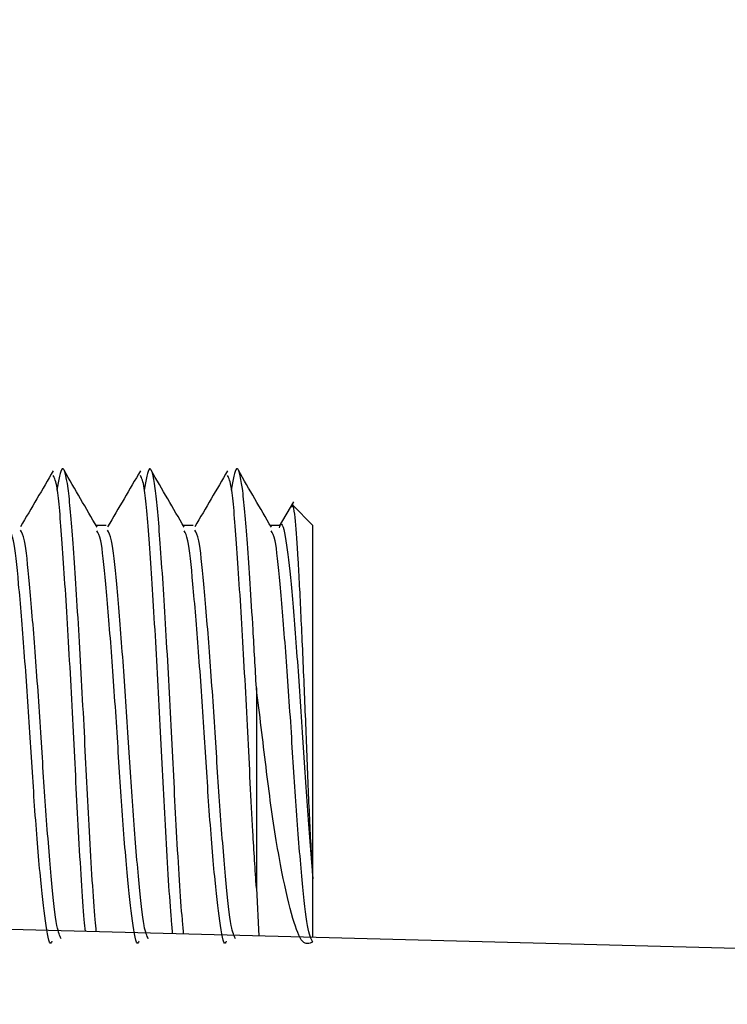
# Model space of a CAD drawing. Units: inches. Extents: x 0.4 to 16.6, y 0.2 to 10.8.
# Drawn here: x 11.8 to 11.8, y 5.8 to 5.8 of the extents above; entities that cross this region are included whole.
import ezdxf

# ---------------------------------------------------------------- set-up
doc = ezdxf.new("R2010")
doc.units = ezdxf.units.IN
doc.header["$MEASUREMENT"] = 0
doc.styles.add('SLDTEXTSTYLE0', font='TXT', dxfattribs={"width": 0.75})
doc.dimstyles.new('SLDDIMSTYLE1', dxfattribs={"dimtxt": 0.125, "dimasz": 0.13, "dimexe": 0, "dimexo": 0.0625, "dimgap": 0.03125, "dimtad": 0, "dimtih": 1, "dimtoh": 1, "dimdec": 3, "dimlfac": 24, "dimrnd": 1e-09, "dimzin": 4, "dimdsep": 46, "dimtxsty": 'SLDTEXTSTYLE0', "dimsah": 1, "dimcen": 0.09, "dimadec": 0, "dimazin": 1, "dimtfac": 1, "dimtdec": 3, "dimtofl": 0, "dimtmove": 0, "dimatfit": 3, "dimfxl": 0, "dimfrac": 2, "dimtolj": 1, "dimtzin": 12, "dimarcsym": 0})

# ---------------------------------------------------------------- blocks, each defined once
blk = doc.blocks.new('_D_21')
at = {"color": 7, "linetype": 'Continuous', "lineweight": 18}
for p, q in [((12.7074258053945, 7.029595496298425), (10.7753075346632, 7.029595496298425)), ((10.9003075346632, 7.029595496298425), (10.9003075346632, 5.989075117648847)), ((10.9003075346632, 3.987934037966461), (10.9003075346632, 5.790637611682516)), ((12.0719618274275, 3.987934037966461), (10.7753075346632, 3.987934037966461))]:
    blk.add_line(p, q, dxfattribs=at)
for points in [[(10.9003075346632, 7.029595496298425), (10.8803075346632, 6.899595496298425), (10.92030753466319, 6.899595496298425)], [(10.9003075346632, 3.987934037966461), (10.92030753466319, 4.117934037966461), (10.8803075346632, 4.117934037966461)]]:
    blk.add_solid(points, dxfattribs=at)
at = {"color": 7, "linetype": 'Continuous', "lineweight": 18, "insert": (10.64631449214583, 5.951771092903852), "char_height": 0.125, "attachment_point": 1, "style": 'SLDTEXTSTYLE0'}
blk.add_mtext('73.000', dxfattribs=at)

msp = doc.modelspace()

# ---------------------------------------------------------------- hatches: boundary and pattern name
at = {"linetype": 'Continuous', "lineweight": 18}
h = msp.add_hatch(dxfattribs=at)
h.set_pattern_fill('ANSI36', angle=90.0000000000002, style=0)
h.set_pattern_definition([(135.0000000000002, (0, 0), (-0.243067956032876, 0.06629126073623799), [0.3125, -0.0625, 0, -0.0625])])
edge = h.paths.add_edge_path(flags=0)
edge.add_spline(control_points=[(12.89029124679259, 6.558246537964994), (12.89029141606632, 6.5582465379651), (12.89029158534006, 6.558246537965193), (12.89029175461379, 6.558246537965274), (12.89029183925065, 6.558246537965315), (12.89029192388752, 6.558246537965352), (12.89029200852439, 6.558246537965386), (12.89029209316125, 6.55824653796542), (12.89029217779812, 6.558246537965451), (12.89029226243498, 6.558246537965478), (12.89029234707185, 6.558246537965505), (12.89029243170872, 6.558246537965529), (12.89029251634558, 6.558246537965552), (12.89029260098245, 6.558246537965572), (12.89029268561931, 6.55824653796559), (12.89029277025618, 6.558246537965604), (12.89029285489305, 6.558246537965618), (12.89029293952991, 6.558246537965629), (12.89029302416678, 6.558246537965635), (12.89029310880364, 6.558246537965643), (12.89029319344051, 6.558246537965647), (12.89029327807738, 6.558246537965647)], knot_values=[0, 0, 0, 0, 3.095678013099092e-07, 3.095678013099092e-07, 3.095678013099092e-07, 4.64351701978733e-07, 4.64351701978733e-07, 4.64351701978733e-07, 6.191356026197962e-07, 6.191356026197962e-07, 6.191356026197962e-07, 7.739195033163668e-07, 7.739195033163668e-07, 7.739195033163668e-07, 9.287034039574233e-07, 9.287034039574233e-07, 9.287034039574233e-07, 1.083487304626233e-06, 1.083487304626233e-06, 1.083487304626233e-06, 1.238271205295044e-06, 1.238271205295044e-06, 1.238271205295044e-06, 1.238271205295044e-06], weights=[1, 1, 1, 1, 1, 1, 1, 1, 1, 1, 1, 1, 1, 1, 1, 1, 1, 1, 1, 1, 1, 1], degree=3, periodic=0)
edge.add_spline(control_points=[(12.89029327807738, 6.558246537965647), (12.89029441280154, 6.558246537965647), (12.8902955475257, 6.55824653796489), (12.89029668224987, 6.558246537963259), (12.89029781697403, 6.558246537961628), (12.89029895169819, 6.558246537959143), (12.89030008642236, 6.558246537955803), (12.89030235587068, 6.558246537949123), (12.89030462531901, 6.55824653793902), (12.89030689476734, 6.558246537925495), (12.89031143366399, 6.558246537898443), (12.89031597256064, 6.5582465378577), (12.8903205114573, 6.558246537803263), (12.8903295892506, 6.558246537694391), (12.8903386670439, 6.558246537530744), (12.89034774483721, 6.558246537312323), (12.8903659004238, 6.558246536875481), (12.89038405601039, 6.558246536219533), (12.89040221159697, 6.558246535344454), (12.89043852277005, 6.558246533594295), (12.8904748339431, 6.558246530967603), (12.89051114511606, 6.558246527464139), (12.89058376746135, 6.558246520457216), (12.89065638980639, 6.558246509943214), (12.89072901215067, 6.55824649592024), (12.89087425683431, 6.558246467874294), (12.89101950151592, 6.558246425792463), (12.89116474619142, 6.558246369659577), (12.89145523550296, 6.558246257393819), (12.89174572479825, 6.558246088923877), (12.8920362140445, 6.55824586412809), (12.89261719221967, 6.558245414536763), (12.89319817026456, 6.558244739642644), (12.89377914791477, 6.558243838467638), (12.89494110064932, 6.558242036121606), (12.89610305233862, 6.558239328661529), (12.89726500083056, 6.558235708184759), (12.89958887684409, 6.558228467296561), (12.90191274445026, 6.558217574498141), (12.9042365858235, 6.558202965298465), (12.90888409339768, 6.558173748000363), (12.91353153304233, 6.558129667749717), (12.91817875182385, 6.558070187506935), (12.92747165849983, 6.557951246615358), (12.93676401303452, 6.55777075341056), (12.94605440577097, 6.557524046647798), (12.96462045466653, 6.557031024452693), (12.98318204165887, 6.556274114108224), (13.0017240802227, 6.555209197034152), (13.01936001727341, 6.55419631970581), (13.03698297180303, 6.5529046435099), (13.05457368463634, 6.551286305425738), (13.08978970845336, 6.548046446242322), (13.1249351275661, 6.543510227859326), (13.15971825496625, 6.537122812946092), (13.2205699934815, 6.525948277154156), (13.28155002040569, 6.509196853990667), (13.33666587218479, 6.481089075473714), (13.36825486347515, 6.464979438371084), (13.3983808390978, 6.444577839742642), (13.42328705528009, 6.419337689707386), (13.44333782445945, 6.399018086813665), (13.46030003462266, 6.374990423091589), (13.47221032197811, 6.349046933319523), (13.48407977999107, 6.323192379741664), (13.491263990418, 6.294877570324135), (13.49419353034086, 6.266579871299794)], knot_values=[2.540050811627507e-07, 2.540050811627507e-07, 2.540050811627507e-07, 2.540050811627507e-07, 2.32918862852528e-06, 2.32918862852528e-06, 2.32918862852528e-06, 4.404372178362431e-06, 4.404372178362431e-06, 4.404372178362431e-06, 8.554739278071445e-06, 8.554739278071445e-06, 8.554739278071445e-06, 1.685547347715936e-05, 1.685547347715936e-05, 1.685547347715936e-05, 3.345694187339945e-05, 3.345694187339945e-05, 3.345694187339945e-05, 6.665987865024596e-05, 6.665987865024596e-05, 6.665987865024596e-05, 0.0001330657520781127, 0.0001330657520781127, 0.0001330657520781127, 0.0002658774979271056, 0.0002658774979271056, 0.0002658774979271056, 0.0005315009815599413, 0.0005315009815599413, 0.0005315009815599413, 0.001062747884138311, 0.001062747884138311, 0.001062747884138311, 0.002125241169118629, 0.002125241169118629, 0.002125241169118629, 0.004250223534359703, 0.004250223534359703, 0.004250223534359703, 0.008500153919273895, 0.008500153919273895, 0.008500153919273895, 0.01699972810260187, 0.01699972810260187, 0.01699972810260187, 0.03399637731434036, 0.03399637731434036, 0.03399637731434036, 0.06796571898586476, 0.06796571898586476, 0.06796571898586476, 0.100275545232621, 0.100275545232621, 0.100275545232621, 0.165006184655676, 0.165006184655676, 0.165006184655676, 0.279011506788122, 0.279011506788122, 0.279011506788122, 0.3441754928705394, 0.3441754928705394, 0.3441754928705394, 0.3966172703937047, 0.3966172703937047, 0.3966172703937047, 0.448807867799688, 0.448807867799688, 0.448807867799688, 0.448807867799688], weights=[1, 1, 1, 1, 1, 1, 1, 1, 1, 1, 1, 1, 1, 1, 1, 1, 1, 1, 1, 1, 1, 1, 1, 1, 1, 1, 1, 1, 1, 1, 1, 1, 1, 1, 1, 1, 1, 1, 1, 1, 1, 1, 1, 1, 1, 1, 1, 1, 1, 1, 1, 1, 1, 1, 1, 1, 1, 1, 1, 1, 1, 1, 1, 1, 1, 1, 1], degree=3, periodic=0)
edge.add_line((13.49419353034086, 6.266579871299794), (13.49419353034086, 5.891579871299794))
edge.add_line((13.49419353034086, 5.891579871299794), (12.18185766076084, 5.891579871299794))
edge.add_line((12.18185766076084, 5.891579871299794), (12.18185766076084, 5.567829871299795))
edge.add_line((12.18185766076084, 5.567829871299795), (13.77023519701084, 5.567829871299795))
edge.add_line((13.77023519701084, 5.567829871299795), (13.77023519700851, 6.433246537966461))
edge.add_spline(control_points=[(13.77023519700851, 6.433246537966461), (13.77023519700851, 6.452507969268869), (13.76944181856795, 6.471790830476386), (13.7677400086356, 6.490976934269797), (13.76320706318364, 6.542081091248808), (13.75192879075136, 6.593290706367082), (13.73266429054161, 6.640841326622496), (13.71070053305857, 6.695054531226171), (13.67735767557018, 6.745715285387663), (13.63666435830022, 6.787733521021024), (13.596302973981, 6.829409016423945), (13.54807834710513, 6.864012030239439), (13.49713858724358, 6.891779441470789), (13.40753949705502, 6.940620166083209), (13.30754679337345, 6.970817784211809), (13.20750390068155, 6.990938245566423), (13.1338255328389, 7.005756317225091), (13.05899413874543, 7.015198537686628), (12.98407687387441, 7.021155093728856), (12.95024122595384, 7.023845313845822), (12.9163427380438, 7.025813034706913), (12.88242754954982, 7.027172572827366)], knot_values=[0, 0, 0, 0, 0.03522530556584427, 0.03522530556584427, 0.03522530556584427, 0.1299008417581092, 0.1299008417581092, 0.1299008417581092, 0.2385850040417203, 0.2385850040417203, 0.2385850040417203, 0.3458130839354104, 0.3458130839354104, 0.3458130839354104, 0.5352350811440392, 0.5352350811440392, 0.5352350811440392, 0.673820159597695, 0.673820159597695, 0.673820159597695, 0.7363311106256782, 0.7363311106256782, 0.7363311106256782, 0.7363311106256782], weights=[1, 1, 1, 1, 1, 1, 1, 1, 1, 1, 1, 1, 1, 1, 1, 1, 1, 1, 1, 1, 1, 1], degree=3, periodic=0)
edge.add_line((12.88242754954982, 7.027172572827366), (12.88242754954982, 7.154579871299794))
edge.add_line((12.88242754954982, 7.154579871299794), (12.87984421621612, 7.154579871299794))
edge.add_line((12.87984421621612, 7.154579871299794), (12.87984421621612, 7.027274949258157))
edge.add_spline(control_points=[(12.87984421621612, 7.027274949258158), (12.85385753589716, 7.028292936564493), (12.82785501683968, 7.028954951967749), (12.80185072366531, 7.029302210742896), (12.79074547400379, 7.029450509155367), (12.77963932228244, 7.029541321537671), (12.76853314131798, 7.029577471898036), (12.7657566288066, 7.029586509381593), (12.76298010312087, 7.029592129619052), (12.76020357680882, 7.029594374720355), (12.75950944571601, 7.029594935995289), (12.75881531442078, 7.029595286320988), (12.75812118311517, 7.029595426347861), (12.75794765029625, 7.029595461354578), (12.75777411747418, 7.029595483217607), (12.75760058465195, 7.029595491947078), (12.75755720144651, 7.029595494129446), (12.75751381824102, 7.029595495490967), (12.75747043503553, 7.029595496031798), (12.75745958923416, 7.029595496167007), (12.75744874343278, 7.029595496250921), (12.75743789763141, 7.029595496283545), (12.75743518618107, 7.0295954962917), (12.75743247473073, 7.029595496296661), (12.75742976328038, 7.029595496298388), (12.7574290854178, 7.029595496298819), (12.75742840755521, 7.029595496299049), (12.75742772969263, 7.029595496299049)], knot_values=[0.00662326327409444, 0.00662326327409444, 0.00662326327409444, 0.00662326327409444, 0.05418407384034577, 0.05418407384034577, 0.05418407384034577, 0.07449329964550479, 0.07449329964550479, 0.07449329964550479, 0.07957048642700432, 0.07957048642700432, 0.07957048642700432, 0.08083978134800376, 0.08083978134800376, 0.08083978134800376, 0.08115710505088572, 0.08115710505088572, 0.08115710505088572, 0.08123643597617997, 0.08123643597617997, 0.08123643597617997, 0.08125626870749691, 0.08125626870749691, 0.08125626870749691, 0.08126122689032605, 0.08126122689032605, 0.08126122689032605, 0.08126246643603333, 0.08126246643603333, 0.08126246643603333, 0.08126246643603333], weights=[1, 1, 1, 1, 1, 1, 1, 1, 1, 1, 1, 1, 1, 1, 1, 1, 1, 1, 1, 1, 1, 1, 1, 1, 1, 1, 1, 1], degree=3, periodic=0)
edge.add_spline(control_points=[(12.75742772969263, 7.029595496299049), (12.75742764951354, 7.029595496299049), (12.75742756933445, 7.029595496299047), (12.75742748915536, 7.029595496299041), (12.75742740897627, 7.029595496299034), (12.75742732879718, 7.029595496299025), (12.7574272486181, 7.029595496299013), (12.75742716843901, 7.029595496299), (12.75742708825992, 7.029595496298983), (12.75742700808083, 7.029595496298964), (12.75742692790174, 7.029595496298945), (12.75742684772265, 7.029595496298923), (12.75742676754357, 7.029595496298897), (12.75742668736448, 7.029595496298872), (12.75742660718539, 7.029595496298843), (12.7574265270063, 7.02959549629881), (12.75742644682721, 7.029595496298777), (12.75742636664812, 7.029595496298741), (12.75742628646903, 7.029595496298702), (12.75742612611086, 7.029595496298624), (12.75742596575268, 7.029595496298531), (12.7574258053945, 7.029595496298425)], knot_values=[0, 0, 0, 0, 1.466315168729971e-07, 1.466315168729971e-07, 1.466315168729971e-07, 2.932630337182396e-07, 2.932630337182396e-07, 2.932630337182396e-07, 4.398945505912396e-07, 4.398945505912396e-07, 4.398945505912396e-07, 5.865260674364867e-07, 5.865260674364867e-07, 5.865260674364867e-07, 7.331575843094935e-07, 7.331575843094935e-07, 7.331575843094935e-07, 8.797891011547495e-07, 8.797891011547495e-07, 8.797891011547495e-07, 1.173052134954057e-06, 1.173052134954057e-06, 1.173052134954057e-06, 1.173052134954057e-06], weights=[1, 1, 1, 1, 1, 1, 1, 1, 1, 1, 1, 1, 1, 1, 1, 1, 1, 1, 1, 1, 1, 1], degree=3, periodic=0)
edge.add_spline(control_points=[(12.7574258053945, 7.029595496298425), (12.75737789506144, 7.029595496282024), (12.75732998472837, 7.029595495360422), (12.75728207439535, 7.0295954935491), (12.75723416406239, 7.029595491737777), (12.75718625372945, 7.029595489031561), (12.75713834339659, 7.02959548543027), (12.75704252273136, 7.029595478227688), (12.75694670206633, 7.02959546744481), (12.7568508814019, 7.029595453080194), (12.75665924007693, 7.029595424350961), (12.75646759875357, 7.029595381294778), (12.75627595743504, 7.029595323900093), (12.75589267482912, 7.029595209110735), (12.75550939223607, 7.029595036967405), (12.75512610968172, 7.029594807377563), (12.75435954482307, 7.029594348198031), (12.7535929800674, 7.029593659232794), (12.7528264156227, 7.029592739738849), (12.75129328874963, 7.029590900753377), (12.74976016270171, 7.029588139658534), (12.74822703916439, 7.029584450466579), (12.74516080847892, 7.029577072122104), (12.74209458442003, 7.029565981478442), (12.73902838082472, 7.029551129924794), (12.73289610901722, 7.029521427473242), (12.72676389062626, 7.029476682871638), (12.72063184225353, 7.029416495569815), (12.70836890147599, 7.029296132312229), (12.6961063937753, 7.029114024212281), (12.68384535511967, 7.028866769460315), (12.66756439672185, 7.028538449450609), (12.65128528526705, 7.028095284089849), (12.63501088291825, 7.027528513792796)], knot_values=[0, 0, 0, 0, 8.761841710248962e-05, 8.761841710248962e-05, 8.761841710248962e-05, 0.0001752368340827923, 0.0001752368340827923, 0.0001752368340827923, 0.0003504736672480521, 0.0003504736672480521, 0.0003504736672480521, 0.0007009473272104434, 0.0007009473272104434, 0.0007009473272104434, 0.001401894596093211, 0.001401894596093211, 0.001401894596093211, 0.002803788723949135, 0.002803788723949135, 0.002803788723949135, 0.005607573674998102, 0.005607573674998102, 0.005607573674998102, 0.01121511672719904, 0.01121511672719904, 0.01121511672719904, 0.02242998121804651, 0.02242998121804651, 0.02242998121804651, 0.04485782101393979, 0.04485782101393979, 0.04485782101393979, 0.07464007231125303, 0.07464007231125303, 0.07464007231125303, 0.07464007231125303], weights=[1, 1, 1, 1, 1, 1, 1, 1, 1, 1, 1, 1, 1, 1, 1, 1, 1, 1, 1, 1, 1, 1, 1, 1, 1, 1, 1, 1, 1, 1, 1, 1, 1, 1], degree=3, periodic=0)
edge.add_line((12.63501088291825, 7.027528513792796), (12.63501088291825, 7.154579871299794))
edge.add_line((12.63501088291825, 7.154579871299794), (12.63242754958455, 7.154579871299794))
edge.add_line((12.63242754958455, 7.154579871299794), (12.63242754958455, 7.027437505323555))
edge.add_spline(control_points=[(12.63242754958455, 7.027437505323555), (12.55446254450685, 7.024659390376233), (12.47648883449754, 7.01908607212684), (12.39908375995046, 7.00935394112765), (12.31910749778066, 6.999298535008396), (12.23936086963009, 6.984820393868972), (12.161717833652, 6.963166926087112), (12.07534704900136, 6.939079421275292), (11.98984569646773, 6.905638722638177), (11.91462873059365, 6.856827572539814), (11.87237515317084, 6.829407618998608), (11.83291098028714, 6.796526659816948), (11.79989690214807, 6.758483404148504), (11.76146774990422, 6.714200172680526), (11.731220392472, 6.66136809371129), (11.71262379730152, 6.605762599562844), (11.69417260996676, 6.550591887936879), (11.68623266034845, 6.491420877115075), (11.68623266034845, 6.433246537966461)], knot_values=[0.007160118920106833, 0.007160118920106833, 0.007160118920106833, 0.007160118920106833, 0.1498327005921852, 0.1498327005921852, 0.1498327005921852, 0.2973940790322895, 0.2973940790322895, 0.2973940790322895, 0.4625101304835391, 0.4625101304835391, 0.4625101304835391, 0.5547549846962865, 0.5547549846962865, 0.5547549846962865, 0.663029618121398, 0.663029618121398, 0.663029618121398, 0.7699503348159865, 0.7699503348159865, 0.7699503348159865, 0.7699503348159865], weights=[1, 1, 1, 1, 1, 1, 1, 1, 1, 1, 1, 1, 1, 1, 1, 1, 1, 1, 1], degree=3, periodic=0)
edge.add_line((11.68623266034845, 6.433246537966461), (11.68623266034546, 6.334288204633127))
edge.add_line((11.68623266034546, 6.334288204633127), (12.18185766076084, 6.334288204633127))
edge.add_line((12.18185766076084, 6.334288204633127), (12.18185766076084, 6.276996537960831))
edge.add_line((12.18185766076084, 6.276996537960831), (12.30889199439312, 6.276996537960831))
edge.add_spline(control_points=[(12.30889199321218, 6.276996535272009), (12.31257609597218, 6.276996535078166), (12.31621201937576, 6.278175669437124), (12.31966827755778, 6.279451166409083), (12.32594133145019, 6.281766173223766), (12.33191613958745, 6.284889901062662), (12.33768589740766, 6.288269302841841), (12.34618895173115, 6.293249622259858), (12.35431152787126, 6.298925739085901), (12.36197817222678, 6.30511670659185), (12.37009142310552, 6.31166831773079), (12.378040878819, 6.318745647968553), (12.38411817579261, 6.327220015781664), (12.38572676053006, 6.329463075283764), (12.38725613150113, 6.331849607657539), (12.3881125616247, 6.334473609988135)], knot_values=[0, 0, 0, 0, 0.006737487127496952, 0.006737487127496952, 0.006737487127496952, 0.01892627556863237, 0.01892627556863237, 0.01892627556863237, 0.03689171911383426, 0.03689171911383426, 0.03689171911383426, 0.05595868516526395, 0.05595868516526395, 0.05595868516526395, 0.06097300800884131, 0.06097300800884131, 0.06097300800884131, 0.06097300800884131], weights=[1, 1, 1, 1, 1, 1, 1, 1, 1, 1, 1, 1, 1, 1, 1, 1], degree=3, periodic=0)
edge.add_spline(control_points=[(12.38811256583972, 6.334473616810731), (12.38963246266118, 6.339130403416921), (12.3912790960149, 6.343747854366675), (12.39305337150407, 6.348313781910121), (12.40443735524332, 6.377609370575093), (12.42167303905455, 6.405205453364368), (12.44301537606568, 6.428277758232029), (12.46421027103789, 6.45119066969913), (12.48980200171583, 6.470360636098038), (12.51700014521342, 6.485673574257217), (12.56182079865632, 6.510908233912789), (12.61200026505403, 6.526909092628689), (12.66231867769903, 6.53757381821668), (12.69659158697831, 6.544837782903807), (12.73140981411309, 6.549694617129451), (12.76629572551904, 6.552914970963659), (12.80749061099964, 6.55671771258802), (12.84892121617116, 6.558246482740274), (12.89029124679259, 6.558246537964994)], knot_values=[0.05130686833646796, 0.05130686833646796, 0.05130686833646796, 0.05130686833646796, 0.06027872964725203, 0.06027872964725203, 0.06027872964725203, 0.1186528910839421, 0.1186528910839421, 0.1186528910839421, 0.1763818785415605, 0.1763818785415605, 0.1763818785415605, 0.2718613389841389, 0.2718613389841389, 0.2718613389841389, 0.3364354049284315, 0.3364354049284315, 0.3364354049284315, 0.4126662636217392, 0.4126662636217392, 0.4126662636217392, 0.4126662636217392], weights=[1, 1, 1, 1, 1, 1, 1, 1, 1, 1, 1, 1, 1, 1, 1, 1, 1, 1, 1], degree=3, periodic=0)
h = msp.add_hatch(dxfattribs=at)
h.set_pattern_fill('ANSI31', angle=90.0000000000002, style=0)
h.set_pattern_definition([(135.0000000000002, (0, 0), (-0.08838834764831814, -0.08838834764831875), [])])
edge = h.paths.add_edge_path(flags=0)
edge.add_line((11.73474556438656, 5.805121537966461), (11.73474556438656, 5.803121537966461))
edge.add_line((11.73474556438656, 5.803121537966461), (12.07391223105322, 5.803121537966461))
edge.add_arc((12.07391223105322, 5.800538204633128), 0.002583333333333312, -7.958078640513122e-13, 89.9999999999992, ccw=False)
edge.add_line((12.07649556438656, 5.800538204633128), (12.07649556438656, 5.596121537966461))
edge.add_line((12.07649556438656, 5.596121537966461), (12.07849556438656, 5.596121537966461))
edge.add_line((12.07849556438656, 5.596121537966461), (12.07849556438656, 5.800538204633128))
edge.add_arc((12.07391223105322, 5.800538204633128), 0.004583333333333313, 0, 90)
edge.add_line((12.07391223105322, 5.805121537966461), (11.73474556438656, 5.805121537966461))
h = msp.add_hatch(dxfattribs=at)
h.set_pattern_fill('ANSI37', angle=90.0000000000002, style=0)
h.set_pattern_definition([(135.0000000000002, (0, 0), (-0.08838834764831814, -0.08838834764831875), []), (225.0000000000002, (0, 0), (0.08838834764831874, -0.08838834764831814), [])])
edge = h.paths.add_edge_path(flags=0)
edge.add_arc((11.78016223105322, 5.768101343713068), 0.005208333333333333, 0, 88.49999999999753)
edge.add_line((11.78029856932566, 5.77330789228065), (11.74882889771989, 5.774131954633127))
edge.add_line((11.74882889771989, 5.774131954633127), (11.73216223105322, 5.774131954633127))
edge.add_line((11.73216223105322, 5.774131954633127), (11.73216223105322, 5.782413204633127))
edge.add_line((11.73216223105322, 5.782413204633127), (11.72434973105323, 5.782413204633127))
edge.add_arc((11.72434973105323, 5.77980903796646), 0.002604166666666667, 90, 180)
edge.add_line((11.72174556438656, 5.77980903796646), (11.72174556438656, 5.777204871299793))
edge.add_line((11.72174556438656, 5.777204871299793), (11.72174573105322, 5.777204871299793))
edge.add_line((11.72174573105322, 5.777204871299793), (11.72174573105322, 5.744444454633126))
edge.add_line((11.72174573105322, 5.744444454633126), (11.72174598105322, 5.744444454633126))
edge.add_line((11.72174598105322, 5.744444454633126), (11.72174598105322, 5.653298621299793))
edge.add_line((11.72174598105322, 5.653298621299793), (11.72174573105322, 5.653298621299793))
edge.add_line((11.72174573105322, 5.653298621299793), (11.72174573105322, 5.620538204633127))
edge.add_line((11.72174573105322, 5.620538204633127), (11.72174556438656, 5.620538204633127))
edge.add_line((11.72174556438656, 5.620538204633127), (11.72174556438656, 5.61793403796646))
edge.add_arc((11.72434973105323, 5.61793403796646), 0.002604166666666667, 180, 270.0000000000008)
edge.add_line((11.72434973105323, 5.615329871299793), (11.73216223105322, 5.615329871299793))
edge.add_line((11.73216223105322, 5.615329871299793), (11.73216223105322, 5.623611121299794))
edge.add_line((11.73216223105322, 5.623611121299794), (11.74882889771989, 5.623611121299794))
edge.add_line((11.74882889771989, 5.623611121299794), (11.78029856932566, 5.62443518365227))
edge.add_arc((11.78016223105322, 5.629641732219851), 0.005208333333333333, 271.5000000000036, 360.0000000000008)
edge.add_line((11.78537056438656, 5.629641732219851), (11.78537056438656, 5.768101343713068))

# ---------------------------------------------------------------- linework, layer by layer
at = {"color": 7, "linetype": 'Continuous', "lineweight": 25}
for p, q in [((11.75530713753428, 5.780463686482367), (11.75509593997406, 5.780099737353405)), ((11.75559968526586, 5.780109148355799), (11.75529344880353, 5.780415409262292)), ((11.75250837875467, 5.780109148355799), (11.75235858492955, 5.780109148355799)), ((11.75381047037947, 5.780109148355799), (11.75366067655434, 5.780109148355799)), ((11.75511256200426, 5.780109148355799), (11.75496276817914, 5.780109148355799)), ((11.75559968526586, 5.774832362647011), (11.75559968526586, 5.780109148355799)), ((11.75475401503511, 5.777680999739312), (11.75475401503511, 5.774692150933415)), ((11.75559968526586, 5.773954658341882), (11.75559968526586, 5.774832362647011)), ((11.75475401503511, 5.774692150933415), (11.75478950795843, 5.773975875874553)), ((11.78029855549796, 5.773307890257846), (11.74882894570424, 5.774131951849328))]:
    msp.add_line(p, q, dxfattribs=at)
for points, knots in [([(11.7517205922997, 5.780926426692308), (11.75163885449084, 5.780787247555033), (11.75147539274536, 5.780508912901436), (11.7513118893779, 5.780229920641387), (11.75123014463206, 5.78009043634974)], [0, 0, 0, 0, 0.5000424326416588, 1, 1, 1, 1]), ([(11.75236298487872, 5.774039406251756), (11.75235748860711, 5.774097319728314), (11.75232506530485, 5.774438959714465), (11.75225844670702, 5.775507039562592), (11.75218548300245, 5.777034588561521), (11.75210029512672, 5.778594168981746), (11.75201547587639, 5.779900094063072), (11.7519419911919, 5.780759667228502), (11.75185343418484, 5.781084696904416), (11.75180082293566, 5.780784721209357), (11.75177485833947, 5.78063667781729)], [0, 0, 0, 0, 0.02882177049145938, 0.1700237985470324, 0.3056393948122237, 0.4456173193182988, 0.5855930568569779, 0.72120981097623, 0.862412035581155, 1, 1, 1, 1]), ([(11.75237413141662, 5.780082406442502), (11.75229185588374, 5.780223928383829), (11.7521272210167, 5.780507116412871), (11.75196273965967, 5.780790568459825), (11.75188045711959, 5.78093236662369)], [0, 0, 0, 0, 0.4997454935045031, 1, 1, 1, 1]), ([(11.75302268392449, 5.780926426692308), (11.75294094611564, 5.780787247555033), (11.75277748437015, 5.780508912901436), (11.7526139810027, 5.780229920641387), (11.75253223625685, 5.78009043634974)], [0, 0, 0, 0, 0.5000424326416588, 1, 1, 1, 1]), ([(11.75366820535626, 5.774005233313192), (11.75366168407715, 5.774073656977144), (11.75362828877873, 5.774424052756762), (11.7535603866014, 5.775505482565741), (11.75348761591841, 5.777035015426732), (11.75340237550502, 5.778594053418752), (11.75331757040552, 5.779900123906533), (11.75324408201664, 5.780759659007566), (11.75315552600694, 5.781084698931892), (11.75310291462566, 5.780784721879316), (11.75307694996427, 5.78063667781729)], [0, 0, 0, 0, 0.03407887721197252, 0.1745170319638377, 0.3093980812629444, 0.4486182825855468, 0.5878363087791618, 0.7227189474368076, 0.8631568215234732, 1, 1, 1, 1]), ([(11.75367622304141, 5.780082406442502), (11.75359390273705, 5.780223921310013), (11.75342919474251, 5.780507066886387), (11.75326478649816, 5.78079056138322), (11.75318254874438, 5.78093236662369)], [0, 0, 0, 0, 0.4997954385231312, 1, 1, 1, 1]), ([(11.75432477554928, 5.780926426692308), (11.75424303774043, 5.780787247555033), (11.75407957599495, 5.780508912901436), (11.75391607262749, 5.780229920641387), (11.75383432788164, 5.78009043634974)], [0, 0, 0, 0, 0.5000424326416588, 1, 1, 1, 1]), ([(11.75475401503511, 5.777680999739312), (11.75473755493405, 5.777975884862482), (11.75469282258167, 5.778777271512359), (11.75461957094759, 5.779900308383554), (11.75454619873186, 5.780759608189936), (11.75445761144385, 5.781084711464718), (11.75440500420573, 5.780784726020662), (11.75437904158906, 5.78063667781729)], [0, 0, 0, 0, 0.1281598730429069, 0.3482902433433852, 0.5615655353915561, 0.7836247189050161, 1, 1, 1, 1]), ([(11.75497821688956, 5.780082406442502), (11.75489593526951, 5.780223924850521), (11.75473129644145, 5.780507091672365), (11.75456688422124, 5.780790564924418), (11.75448464036918, 5.78093236662369)], [0, 0, 0, 0, 0.499770443085091, 1, 1, 1, 1]), ([(11.75219989342943, 5.774043683980117), (11.75219448990133, 5.774100271666904), (11.75216197430223, 5.774440786697376), (11.75209571716942, 5.775507583621707), (11.75202262560416, 5.777033359806485), (11.75193767149922, 5.778598699824808), (11.75185262936577, 5.779883501113252), (11.75178750542215, 5.780714695636713), (11.75173983370508, 5.780815952580696), (11.75172029896975, 5.780857445266965)], [0, 0, 0, 0, 0.03454346450318512, 0.2078644584326236, 0.3743282851969635, 0.5461461536944558, 0.7179624923606582, 0.884427740353995, 1, 1, 1, 1]), ([(11.75350511390697, 5.774009498819471), (11.75349868318501, 5.774076614310203), (11.75346521440485, 5.774425917797322), (11.75339782155671, 5.775506008176476), (11.75332471374664, 5.777033789674543), (11.75323976407103, 5.778598582920941), (11.75315472074376, 5.779883531579922), (11.75308959708666, 5.780714690734767), (11.75304192534141, 5.780815951155859), (11.75302239059454, 5.780857445266965)], [0, 0, 0, 0, 0.04094909767728448, 0.2131201374993524, 0.3784795062463664, 0.5491573936075932, 0.7198337612876899, 0.8851945418340978, 1, 1, 1, 1]), ([(11.75475401503511, 5.774692150933415), (11.75473625643754, 5.774967661513079), (11.75469067211478, 5.775674866185671), (11.75462673447209, 5.777044099884106), (11.7545417174291, 5.77859577343396), (11.754456848293, 5.779884265258264), (11.75439168291804, 5.780714572859248), (11.75434401528225, 5.780815916893269), (11.75432448221934, 5.780857445266965)], [0, 0, 0, 0, 0.1182564507035705, 0.3035510091973614, 0.4948059122802728, 0.6860578272617471, 0.8713539677568929, 1, 1, 1, 1]), ([(11.75559968526586, 5.774832362647011), (11.75558406471014, 5.775099472325049), (11.75555282330637, 5.775633696679987), (11.75551138357871, 5.776670651691557), (11.75546928857631, 5.777752306303603), (11.75542202365167, 5.77878647961766), (11.75537940947502, 5.779652371034437), (11.75533862522469, 5.780215330688159), (11.7553031194491, 5.780467514435328), (11.75528498321387, 5.780397143248631), (11.75528142227579, 5.780383326299583)], [0, 0, 0, 0, 0.1336873169387902, 0.2673771357874651, 0.401235907382229, 0.5407913420920191, 0.6803467115168945, 0.8197637527962911, 0.9646117230519266, 1, 1, 1, 1]), ([(11.7518379242776, 5.773936117444957), (11.75181679551503, 5.773979811761222), (11.75176900205649, 5.774078648713286), (11.75169641929374, 5.774772710528955), (11.75160769634551, 5.775803122791777), (11.75153424819226, 5.777031753675108), (11.7514494016332, 5.778254577228782), (11.75136430746481, 5.779267557979807), (11.75129867206233, 5.779924814334483), (11.75125023135595, 5.780004753033216), (11.75122994907876, 5.780038223619573)], [0, 0, 0, 0, 0.1051661210680279, 0.2378867494698338, 0.374103088444933, 0.5049118462095725, 0.6399423886331107, 0.7749728852525807, 0.9057804343080248, 1, 1, 1, 1]), ([(11.75314001590239, 5.773936117444957), (11.75311888712505, 5.773979811760874), (11.75307109363308, 5.774078648712152), (11.75299851117453, 5.774772710534977), (11.75290978700631, 5.7758031227691), (11.7528363432992, 5.777031753757019), (11.75275147977712, 5.77825457691167), (11.75266644854235, 5.779267560878856), (11.75260060597665, 5.779924811599784), (11.7525522763265, 5.780004752406423), (11.75253204070355, 5.780038223619573)], [0, 0, 0, 0, 0.1051661273088425, 0.2378867635866148, 0.3741031106451244, 0.5049118761722752, 0.6399424266088557, 0.7749729312413653, 0.9057811736029767, 1, 1, 1, 1]), ([(11.75444210752719, 5.773936117444957), (11.75442097874984, 5.773979811760874), (11.75437318525787, 5.774078648712152), (11.75430060279932, 5.774772710534977), (11.7542118786311, 5.7758031227691), (11.75413843492399, 5.777031753757019), (11.75405357140191, 5.77825457691167), (11.75396854016715, 5.779267560878856), (11.75390269760144, 5.779924811599784), (11.75385436795129, 5.780004752406423), (11.75383413232834, 5.780038223619573)], [0, 0, 0, 0, 0.1051661273088425, 0.2378867635866148, 0.3741031106451244, 0.5049118761722752, 0.6399424266088557, 0.7749729312413653, 0.9057811736029767, 1, 1, 1, 1]), ([(11.75509848216691, 5.780073679876645), (11.75510217594356, 5.780086604980329), (11.75513281613168, 5.780193819803057), (11.75519760881254, 5.779933100728844), (11.75527048682539, 5.779286439041361), (11.75535573595762, 5.778248583904011), (11.75544038435237, 5.777036472842229), (11.75551393609264, 5.775799060641196), (11.75557091752812, 5.775156677311784), (11.75559968526586, 5.774832362647011)], [0, 0, 0, 0, 0.02277284624542666, 0.1889026759933439, 0.3484355367632084, 0.5131178404644671, 0.6778002000280652, 0.8373336988471357, 1, 1, 1, 1]), ([(11.75169937476702, 5.773900074527995), (11.75169741671522, 5.773894382154794), (11.75166710068256, 5.773806248546128), (11.75161249074905, 5.774087761956848), (11.75153368285648, 5.77475478680635), (11.75144483648292, 5.775807765482256), (11.75137163248877, 5.777030444620737), (11.75128651676434, 5.778255119813769), (11.75120167005562, 5.779266710190578), (11.75113682577298, 5.779918076073257), (11.7510894781498, 5.779997578486038), (11.75107027981216, 5.780029814827822)], [0, 0, 0, 0, 0.009045661657245139, 0.1400517458332046, 0.2683150325009826, 0.3999580501310495, 0.5263736860251322, 0.6568707125981802, 0.7873662792186347, 0.9137820720357096, 1, 1, 1, 1]), ([(11.75300146639182, 5.773900074527995), (11.75299950834001, 5.773894382154794), (11.75296919230736, 5.773806248546128), (11.75291458237384, 5.774087761956848), (11.75283577448127, 5.77475478680635), (11.75274692810771, 5.775807765482256), (11.75267372411357, 5.777030444620737), (11.75258860838913, 5.778255119813769), (11.75250376168041, 5.779266710190578), (11.75243891739777, 5.779918076073257), (11.75239156977459, 5.779997578486038), (11.75237237143695, 5.780029814827822)], [0, 0, 0, 0, 0.009045661657245139, 0.1400517458332046, 0.2683150325009826, 0.3999580501310495, 0.5263736860251322, 0.6568707125981802, 0.7873662792186347, 0.9137820720357096, 1, 1, 1, 1]), ([(11.75430355801661, 5.773900074527995), (11.75430159996214, 5.773894382154621), (11.75427128388822, 5.773806248543267), (11.75421667754783, 5.774087762187926), (11.75413785371389, 5.774754785999528), (11.75404906622531, 5.775807770324995), (11.75397564715014, 5.777030435734324), (11.75389074566622, 5.778255124777821), (11.75380584136175, 5.7792667093782), (11.75374101090439, 5.779918076201257), (11.75369366194229, 5.779997578522965), (11.75367446306175, 5.780029814827822)], [0, 0, 0, 0, 0.009045662067196876, 0.1400517521803861, 0.2683150446610896, 0.3999580682572523, 0.5263743724015524, 0.6568706970474716, 0.787366269582019, 0.9137820681282905, 1, 1, 1, 1]), ([(11.75559968526586, 5.773883978047276), (11.7555724073009, 5.773934328941148), (11.75551842219193, 5.774033977081949), (11.75543988309798, 5.774769501313625), (11.75535117684445, 5.775803966780375), (11.75527772251336, 5.777031473708123), (11.75519288454924, 5.778254846753258), (11.7551077623951, 5.779266776705719), (11.7550431292441, 5.779918066123006), (11.75499576131684, 5.779997575543944), (11.75497655468654, 5.780029814827822)], [0, 0, 0, 0, 0.1322013436932346, 0.2616362312004392, 0.3944802865985773, 0.5220506353085363, 0.6537382507085676, 0.7854258214384938, 0.9129949913630552, 1, 1, 1, 1]), ([(11.75559968526586, 5.773883978047276), (11.75554611976615, 5.773864538630656), (11.75543910825118, 5.773825703159433), (11.75529810601248, 5.774215711968127), (11.75513126614127, 5.774899321175583), (11.75496735795289, 5.77590372941829), (11.75485302634825, 5.776888595341917), (11.75477854803575, 5.777484657958077), (11.75475401503511, 5.777680999739312)], [0, 0, 0, 0, 0.1662825248912668, 0.3321941360986616, 0.5180040113763984, 0.7115676480128336, 0.9049909854775503, 1, 1, 1, 1])]:
    msp.add_open_spline(points, degree=3, knots=knots, dxfattribs=at)

# ---------------------------------------------------------------- dimensions: what is measured, and where the dimension line sits
at = {"color": 7, "linetype": 'Continuous', "lineweight": 18}
dim = msp.add_linear_dim(base=(10.9003075346632, 7.029595496298425), p1=(12.1219618274275, 3.987934037966461), p2=(12.7574258053945, 7.029595496298425), angle=90.0000000000002, dimstyle='SLDDIMSTYLE1', dxfattribs=at)
dim.commit()
dim.dimension.update_dxf_attribs({"geometry": '_D_21', "text_midpoint": (10.9003075346632, 5.88985636466568), "dimtype": 160})

doc.saveas('drawing.dxf')
